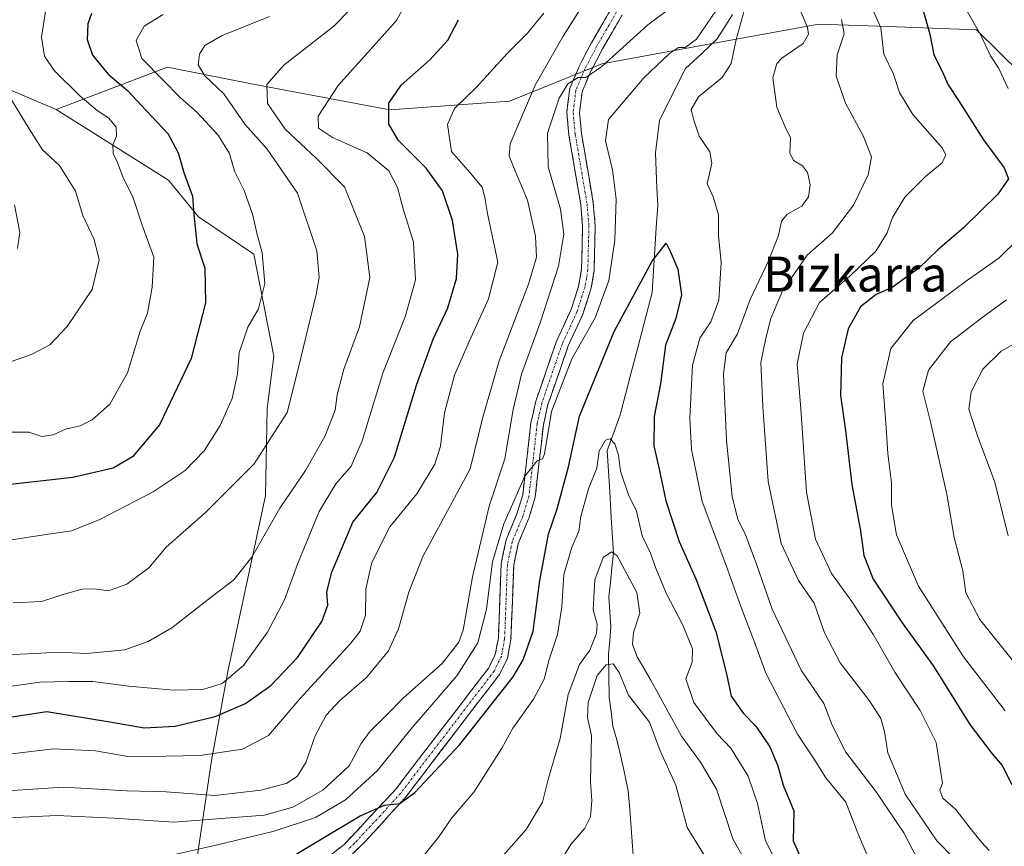
# Model space of a CAD drawing. Units: metres. Extents: x 628172 to 631634, y 4715736 to 4718113.
# Drawn here: x 628774 to 628999, y 4716792 to 4716981 of the extents above; entities that cross this region are included whole.
import ezdxf
from ezdxf.enums import TextEntityAlignment as Align

# ---------------------------------------------------------------- set-up
doc = ezdxf.new("R2010")
doc.units = ezdxf.units.M
doc.header["$MEASUREMENT"] = 0
doc.linetypes.add('TRAZO_Y_PUNTO', pattern=[1, 0.5, -0.25, 0, -0.25])
doc.linetypes.add('TRAZOSX2', pattern=[1.5, 1, -0.5])
for name, color, linetype, lineweight in [('Arbolado forestal CxS', 92, 'Continuous', 0), ('Camino', 19, 'TRAZOSX2', 0), ('Camino Cxs', 19, 'Continuous', 0), ('Camino eje', 19, 'TRAZO_Y_PUNTO', 0), ('Corriente natural lineal', 142, 'Continuous', 13), ('Curva de nivel maestra', 36, 'Continuous', 30), ('Curva de nivel normal', 36, 'Continuous', 0), ('Matorral CxS', 135, 'Continuous', 0), ('Texto cartográfico', 19, 'Continuous', 0)]:
    doc.layers.add(name, color=color, linetype=linetype, lineweight=lineweight)
doc.styles.add('Arial', font='txt', dxfattribs={"height": 0.2})

# ---------------------------------------------------------------- blocks, each defined once
blk = doc.blocks.new('*U151')
at = {"layer": 'Matorral CxS', "color": 135, "linetype": 'Continuous', "lineweight": 0}
blk.add_polyline3d([(629018.3923, 4716953.0853, 560.0856), (628992.6777, 4716978.4731, 555.3512), (628972.3269, 4716979.2087, 546.6756), (628956.5677, 4716979.7783, 538.3774), (628930.1015, 4716974.9275, 529.0149), (628928.0489, 4716974.5513, 528.8883), (628906.9719, 4716970.6397, 533.1657), (628885.7927, 4716962.0987, 540.0545), (628858.4257, 4716960.1439, 549.0748), (628827.1499, 4716966.0079, 560.1893), (628807.6019, 4716969.9179, 567.9022), (628782.1117, 4716960.1941, 582.1231), (628755.5729, 4716971.5099, 589.2041)], dxfattribs=at)
blk = doc.blocks.new('*U173')
at = {"layer": 'Curva de nivel normal', "color": 36, "linetype": 'Continuous', "lineweight": 0}
for points in [[(628767.93, 4716798.01, 535), (628782.28, 4716798.71, 535), (628795.33, 4716798.08, 535), (628809.01, 4716797.16, 535), (628829.8, 4716798.79, 535), (628836.27, 4716800.63, 535), (628843.11, 4716804.48, 535), (628849.13, 4716810.07, 535), (628851.87, 4716815.17, 535), (628853.96, 4716818.01, 535), (628857.54, 4716821.51, 535), (628861.59, 4716825.62, 535), (628870.45, 4716833.51, 535), (628874.2, 4716838.39, 535), (628875.22, 4716841.12, 535), (628877.32, 4716853.33, 535), (628881.14, 4716869.5, 535), (628884.78, 4716880.28, 535), (628886.68, 4716891.58, 535), (628888.57, 4716899.68, 535), (628892.85, 4716911.41, 535), (628896.99, 4716924.42, 535), (628898.21, 4716931.74, 535), (628897.47, 4716937.45, 535), (628894.65, 4716947.12, 535), (628894.54, 4716954.78, 535), (628897.19, 4716962.78, 535), (628899.18, 4716966.08, 535), (628901.53, 4716967.52, 535), (628903.29, 4716967.58, 535), (628906.94, 4716970.07, 535), (628917.49, 4716979.6, 535), (628926.63, 4716986.42, 535)], [(628951.3, 4716985.42, 535), (628953.97, 4716978.99, 535), (628954.23, 4716977.47, 535), (628952.98, 4716975.31, 535), (628948.1, 4716971.99, 535), (628946.95, 4716970.72, 535), (628946.04, 4716967.44, 535), (628947, 4716960.78, 535), (628948.8, 4716956.45, 535), (628950.1, 4716953.74, 535), (628949.95, 4716950.35, 535), (628950.75, 4716948.58, 535), (628952.87, 4716947.37, 535), (628953.95, 4716945.81, 535), (628954.57, 4716943.02, 535), (628954.19, 4716940.26, 535), (628952.66, 4716938.12, 535), (628949.36, 4716936.27, 535), (628948.04, 4716934.66, 535), (628947.34, 4716931.4, 535), (628945, 4716925.49, 535), (628940.9, 4716916.79, 535), (628937.94, 4716908.87, 535), (628935.39, 4716904.56, 535), (628934.77, 4716899.77, 535), (628935.49, 4716884.51, 535), (628936.74, 4716871.69, 535), (628938.02, 4716866.45, 535), (628939.74, 4716863.19, 535), (628942.34, 4716856.24, 535), (628945.91, 4716845.92, 535), (628952.51, 4716831.97, 535), (628957.7, 4716824.36, 535), (628959.66, 4716819.4, 535), (628962.74, 4716813.24, 535), (628969.66, 4716804.14, 535), (628976.03, 4716794.72, 535), (628980.15, 4716786.85, 535)]]:
    blk.add_polyline3d(points, dxfattribs=at)
blk = doc.blocks.new('*U174')
at = {"layer": 'Curva de nivel normal', "color": 36, "linetype": 'Continuous', "lineweight": 0}
for points in [[(628769.37, 4716812.54, 545), (628781.51, 4716814, 545), (628791.11, 4716813.53, 545), (628798.57, 4716812.2, 545), (628807.31, 4716812.29, 545), (628815, 4716812.48, 545), (628824.72, 4716813.89, 545), (628830.68, 4716817.06, 545), (628837.94, 4716825.46, 545), (628849.55, 4716838.15, 545), (628851.64, 4716840.9, 545), (628852.88, 4716844.58, 545), (628852.94, 4716850.56, 545), (628854.3, 4716856.63, 545), (628858.46, 4716864.78, 545), (628864.64, 4716872.29, 545), (628868.72, 4716879.12, 545), (628870.04, 4716883.22, 545), (628870.93, 4716890.85, 545), (628873.21, 4716899.48, 545), (628876.58, 4716907.19, 545), (628880.98, 4716916.93, 545), (628883.16, 4716925.32, 545), (628880.76, 4716936.4, 545), (628880.18, 4716940.13, 545), (628879.59, 4716942.45, 545), (628876.85, 4716945.76, 545), (628872.53, 4716950.61, 545), (628871.66, 4716956.78, 545), (628873.24, 4716960.44, 545), (628878.38, 4716965.44, 545), (628885.29, 4716973.06, 545), (628889.96, 4716977.65, 545), (628893.67, 4716982.23, 545)], [(628966.23, 4716989.11, 545), (628970.76, 4716978.88, 545), (628971.41, 4716972.89, 545), (628973.62, 4716968.29, 545), (628975.06, 4716964.13, 545), (628978.11, 4716959.11, 545), (628984.78, 4716951.45, 545), (628985.61, 4716949.84, 545), (628984.79, 4716947.99, 545), (628980.95, 4716944.93, 545), (628976.25, 4716940.18, 545), (628973.45, 4716935.55, 545), (628972.2, 4716931.98, 545), (628969.6, 4716927.78, 545), (628963.68, 4716922.13, 545), (628956.76, 4716916.08, 545), (628953.04, 4716909.05, 545), (628951.6, 4716902.01, 545), (628952.44, 4716891.75, 545), (628953.77, 4716872.68, 545), (628955.8, 4716861.97, 545), (628959.48, 4716854.05, 545), (628964.1, 4716847.68, 545), (628969.1, 4716840.05, 545), (628973.96, 4716831.5, 545), (628979.77, 4716822.72, 545), (628983.43, 4716815.43, 545), (628984.83, 4716806.12, 545), (628984.25, 4716804.5, 545), (628984.93, 4716802.7, 545), (628987.94, 4716800.1, 545), (628991.21, 4716795.79, 545), (628993.82, 4716792.65, 545), (628995.55, 4716790.71, 545)]]:
    blk.add_polyline3d(points, dxfattribs=at)
blk = doc.blocks.new('*U181')
at = {"layer": 'Curva de nivel normal', "color": 36, "linetype": 'Continuous', "lineweight": 0}
for points in [[(628809.6, 4716789.86, 530), (628819.01, 4716791.99, 530), (628831.96, 4716795.12, 530), (628841.47, 4716798.28, 530), (628848.3, 4716802.31, 530), (628855.63, 4716809.05, 530), (628863.22, 4716818.44, 530), (628873.8, 4716830.67, 530), (628878.54, 4716838.24, 530), (628880.54, 4716845.9, 530), (628881.94, 4716856.78, 530), (628884.51, 4716865.47, 530), (628889.32, 4716876.34, 530), (628892.14, 4716879.88, 530), (628893.33, 4716880.3, 530), (628893.8, 4716881.44, 530), (628895.45, 4716891.11, 530), (628900.08, 4716903.16, 530), (628905.43, 4716912.58, 530), (628908.54, 4716921.1, 530), (628909.93, 4716930.33, 530), (628910.21, 4716939.74, 530), (628909.34, 4716946.42, 530), (628907.8, 4716953.04, 530), (628908.45, 4716957.93, 530), (628916.55, 4716967.48, 530), (628922.39, 4716973.04, 530), (628924.5, 4716974.39, 530), (628926.03, 4716974.38, 530), (628928.56, 4716976.33, 530), (628936.59, 4716988.11, 530)], [(628939.61, 4716983.1, 530), (628937.66, 4716976.27, 530), (628936.53, 4716970.78, 530), (628934.44, 4716967.53, 530), (628929.07, 4716963.13, 530), (628927.38, 4716960.2, 530), (628928.02, 4716957.78, 530), (628929.17, 4716954.12, 530), (628931.67, 4716950.56, 530), (628932.13, 4716947.92, 530), (628931.04, 4716943.2, 530), (628932.44, 4716940.27, 530), (628933.65, 4716936.15, 530), (628933.65, 4716931.39, 530), (628934.21, 4716925.25, 530), (628933.72, 4716916.6, 530), (628931.84, 4716911.64, 530), (628929.37, 4716907.94, 530), (628927.65, 4716901.77, 530), (628927.06, 4716889.7, 530), (628927.46, 4716882.45, 530), (628929.88, 4716870.59, 530), (628935.33, 4716856.16, 530), (628938.7, 4716846.52, 530), (628941.88, 4716838.37, 530), (628944.46, 4716831.29, 530), (628951.73, 4716817.3, 530), (628955.35, 4716811.86, 530), (628958.17, 4716807.33, 530), (628962.74, 4716801.8, 530), (628965.37, 4716795.06, 530), (628969.47, 4716785.23, 530)]]:
    blk.add_polyline3d(points, dxfattribs=at)
blk = doc.blocks.new('*U182')
at = {"layer": 'Curva de nivel normal', "color": 36, "linetype": 'Continuous', "lineweight": 0}
blk.add_polyline3d([(628764.02, 4716860.58, 570), (628778.3, 4716862.81, 570), (628785.64, 4716863.88, 570), (628791.97, 4716866.38, 570), (628804.3, 4716872.76, 570), (628811.64, 4716877.67, 570), (628815.94, 4716882.15, 570), (628819.62, 4716887.94, 570), (628822.36, 4716894.08, 570), (628823.62, 4716899.74, 570), (628823.98, 4716904.6, 570), (628825.98, 4716910.41, 570), (628828.38, 4716914.61, 570), (628829.84, 4716920.45, 570), (628829.27, 4716927.42, 570), (628827.98, 4716931.9, 570), (628827.09, 4716936.04, 570), (628825.09, 4716941.69, 570), (628822.88, 4716946.13, 570), (628821.74, 4716950.13, 570), (628819.19, 4716954.36, 570), (628814.36, 4716959.56, 570), (628810.47, 4716962.95, 570), (628806.43, 4716967.08, 570), (628801.7, 4716971.91, 570), (628800.38, 4716975.99, 570), (628802.22, 4716979.31, 570), (628806.61, 4716981.99, 570)], dxfattribs=at)
blk = doc.blocks.new('*U184')
at = {"layer": 'Curva de nivel normal', "color": 36, "linetype": 'Continuous', "lineweight": 0}
blk.add_polyline3d([(628773.3, 4716928.46, 590), (628773.83, 4716932.11, 590), (628772.57, 4716938.38, 590)], dxfattribs=at)
blk = doc.blocks.new('*U192')
at = {"layer": 'Curva de nivel normal', "color": 36, "linetype": 'Continuous', "lineweight": 0}
for points in [[(628768.55, 4716804.19, 540), (628783.77, 4716805.2, 540), (628798.18, 4716804.34, 540), (628807.3, 4716804.12, 540), (628818.41, 4716803.31, 540), (628828.95, 4716804.54, 540), (628834.74, 4716806.08, 540), (628837.23, 4716807.61, 540), (628839.21, 4716810.86, 540), (628841.34, 4716816.93, 540), (628843.91, 4716821.71, 540), (628846.91, 4716824.99, 540), (628853.13, 4716830.3, 540), (628858.13, 4716836.37, 540), (628860.39, 4716841.44, 540), (628862.77, 4716849.82, 540), (628866.01, 4716858, 540), (628876.83, 4716878.06, 540), (628879.71, 4716889.87, 540), (628883.49, 4716902.73, 540), (628890.14, 4716920.29, 540), (628891.96, 4716926.41, 540), (628891.73, 4716931.22, 540), (628889.9, 4716939.51, 540), (628887.23, 4716945.83, 540), (628885.76, 4716949.53, 540), (628886, 4716952.38, 540), (628891.66, 4716965.76, 540), (628898.07, 4716977.02, 540), (628904.41, 4716987.04, 540)], [(628961.79, 4716980.78, 540), (628962.34, 4716977.51, 540), (628960.76, 4716972.72, 540), (628960.54, 4716967.85, 540), (628962.67, 4716961.67, 540), (628966.72, 4716954.18, 540), (628968.61, 4716949.36, 540), (628967.87, 4716945.29, 540), (628964.48, 4716938.34, 540), (628959.74, 4716931.98, 540), (628953.9, 4716926.91, 540), (628948.26, 4716918.76, 540), (628945.58, 4716912.45, 540), (628944.49, 4716907.93, 540), (628943.31, 4716902.36, 540), (628943.8, 4716892.26, 540), (628944.97, 4716875.1, 540), (628947.96, 4716860.95, 540), (628951.92, 4716852.45, 540), (628955.52, 4716847.32, 540), (628957.85, 4716840.52, 540), (628961.47, 4716833.67, 540), (628968.13, 4716824.96, 540), (628970.73, 4716820.92, 540), (628971.57, 4716817.93, 540), (628972.36, 4716813.07, 540), (628976.36, 4716803.57, 540), (628983.55, 4716792.93, 540), (628991.34, 4716784.96, 540)]]:
    blk.add_polyline3d(points, dxfattribs=at)
blk = doc.blocks.new('*U194')
at = {"layer": 'Curva de nivel normal', "color": 36, "linetype": 'Continuous', "lineweight": 0}
for points in [[(628767.51, 4716827.73, 555), (628778.42, 4716829.24, 555), (628784.99, 4716829.4, 555), (628790.51, 4716829.36, 555), (628798.7, 4716828.29, 555), (628808.99, 4716827.39, 555), (628815.64, 4716827.52, 555), (628820.09, 4716828.93, 555), (628824.93, 4716833, 555), (628830.45, 4716840.69, 555), (628834.37, 4716848.03, 555), (628837.3, 4716856.18, 555), (628842.3, 4716868.3, 555), (628846.11, 4716874.59, 555), (628849.56, 4716878.63, 555), (628852.15, 4716884.43, 555), (628856.86, 4716899.9, 555), (628862, 4716913.03, 555), (628864.28, 4716921.25, 555), (628863.88, 4716929.9, 555), (628861.5, 4716937.51, 555), (628860.17, 4716942.35, 555), (628858.25, 4716946.22, 555), (628853.26, 4716950.29, 555), (628845.32, 4716953.8, 555), (628842.09, 4716955.96, 555), (628842.08, 4716958.7, 555), (628846.59, 4716965.75, 555), (628859.96, 4716980.57, 555), (628868.15, 4716995.57, 555)], [(628989.74, 4716984.05, 555), (628993.54, 4716977.35, 555), (628995.83, 4716972.47, 555), (628997.76, 4716969.58, 555), (628999.88, 4716965.03, 555)], [(629002.32, 4716930.68, 555), (628997.73, 4716926.23, 555), (628990.32, 4716921.05, 555), (628978.13, 4716911.92, 555), (628973.05, 4716905.56, 555), (628971.21, 4716897.45, 555), (628971.95, 4716887.48, 555), (628972.38, 4716881.55, 555), (628973.23, 4716874.81, 555), (628973.22, 4716869.74, 555), (628974.32, 4716862.96, 555), (628979.4, 4716851.2, 555), (628989.66, 4716835.04, 555), (628999.2, 4716822.66, 555)]]:
    blk.add_polyline3d(points, dxfattribs=at)
blk = doc.blocks.new('*U197')
at = {"layer": 'Curva de nivel normal', "color": 36, "linetype": 'Continuous', "lineweight": 0}
for points in [[(628765.1, 4716835.24, 560), (628777.29, 4716835.81, 560), (628782.49, 4716836.11, 560), (628789.08, 4716835.78, 560), (628797.85, 4716836.65, 560), (628803.13, 4716838.5, 560), (628808.55, 4716841.69, 560), (628817.54, 4716848.69, 560), (628822.74, 4716852.6, 560), (628826.88, 4716857.79, 560), (628833.25, 4716869.02, 560), (628839.16, 4716877.65, 560), (628843.6, 4716885.39, 560), (628845.9, 4716891.41, 560), (628846.4, 4716894.92, 560), (628847.9, 4716900.82, 560), (628851.48, 4716910.54, 560), (628853.84, 4716921.81, 560), (628852.66, 4716931.21, 560), (628848.05, 4716942.52, 560), (628841.66, 4716949.04, 560), (628834.48, 4716955.7, 560), (628830.44, 4716961.58, 560), (628830.3, 4716965.92, 560), (628834.18, 4716970.39, 560), (628845.62, 4716979.26, 560), (628852.91, 4716986.78, 560)], [(628999.51, 4716916.68, 560), (628994.15, 4716912.82, 560), (628986.69, 4716907.05, 560), (628981.66, 4716900.63, 560), (628980.39, 4716895.79, 560), (628982.09, 4716888.79, 560), (628985.89, 4716872.23, 560), (628987.52, 4716862.34, 560), (628989.53, 4716854.69, 560), (628990.2, 4716849.69, 560), (628993.39, 4716843.55, 560), (629001.14, 4716833.97, 560)]]:
    blk.add_polyline3d(points, dxfattribs=at)
blk = doc.blocks.new('*U200')
at = {"layer": 'Curva de nivel normal', "color": 36, "linetype": 'Continuous', "lineweight": 0}
blk.add_polyline3d([(628865.96, 4716789.3, 520), (628869.63, 4716793.86, 520), (628872.66, 4716798.2, 520), (628877.66, 4716804.06, 520), (628884.04, 4716814.1, 520), (628886.6, 4716818.69, 520), (628891.27, 4716825.31, 520), (628893.73, 4716829.91, 520), (628894.88, 4716834.4, 520), (628896.79, 4716840.12, 520), (628897.75, 4716846.45, 520), (628898.26, 4716853.8, 520), (628899.98, 4716859.84, 520), (628901.67, 4716863.8, 520), (628902.11, 4716867.12, 520), (628903.88, 4716873.45, 520), (628905.8, 4716878.15, 520), (628906.34, 4716882.06, 520), (628907.78, 4716884.56, 520), (628908.88, 4716884.86, 520), (628909.92, 4716883.75, 520), (628910.78, 4716881.13, 520), (628911.24, 4716877.48, 520), (628913.05, 4716872.06, 520), (628914.86, 4716868.35, 520), (628916.18, 4716862.67, 520), (628918.07, 4716858.76, 520), (628919.19, 4716855.45, 520), (628921.74, 4716849.42, 520), (628925.43, 4716842.25, 520), (628927.67, 4716836.82, 520), (628927.6, 4716833.8, 520), (628926.19, 4716829.98, 520), (628928.01, 4716824.6, 520), (628933.3, 4716817.4, 520), (628936.48, 4716814.1, 520), (628940.44, 4716807.74, 520), (628942.54, 4716801.45, 520), (628944.41, 4716792.92, 520), (628948.31, 4716785.08, 520)], dxfattribs=at)
blk = doc.blocks.new('*U203')
at = {"layer": 'Curva de nivel normal', "color": 36, "linetype": 'Continuous', "lineweight": 0}
blk.add_polyline3d([(628772.06, 4716886.45, 580), (628775.9, 4716886.4, 580), (628778.84, 4716885.42, 580), (628781.45, 4716885.8, 580), (628784.22, 4716887.1, 580), (628787.64, 4716887.83, 580), (628790.34, 4716889.22, 580), (628794.42, 4716892.78, 580), (628798.42, 4716899.97, 580), (628801.35, 4716909.5, 580), (628803, 4716913.62, 580), (628804.07, 4716919.62, 580), (628804.42, 4716926.45, 580), (628801.82, 4716933.8, 580), (628799.71, 4716939.99, 580), (628797.34, 4716944.83, 580), (628796.11, 4716948.09, 580), (628795.18, 4716950.15, 580), (628795.1, 4716952.12, 580), (628795.88, 4716954.12, 580), (628795.85, 4716956.17, 580), (628794.15, 4716958.26, 580), (628791.5, 4716959.97, 580), (628787.58, 4716963.29, 580), (628781.64, 4716969.17, 580), (628779.42, 4716972.44, 580), (628778.77, 4716976.78, 580), (628779.82, 4716983.56, 580)], dxfattribs=at)
blk = doc.blocks.new('*U205')
at = {"layer": 'Curva de nivel normal', "color": 36, "linetype": 'Continuous', "lineweight": 0}
for points in [[(628772.31, 4716847.39, 565), (628778.75, 4716847.7, 565), (628783.92, 4716849.36, 565), (628788.09, 4716850.48, 565), (628790.84, 4716850.59, 565), (628794.08, 4716850.12, 565), (628798.3, 4716851.64, 565), (628803.3, 4716855.39, 565), (628807.3, 4716860.1, 565), (628816.3, 4716868.05, 565), (628827.37, 4716879.2, 565), (628834.99, 4716890.92, 565), (628837.5, 4716900.89, 565), (628841.58, 4716917.88, 565), (628842.25, 4716921.76, 565), (628841.77, 4716927.89, 565), (628837.34, 4716941.11, 565), (628830.38, 4716951.12, 565), (628825.3, 4716956.87, 565), (628820.49, 4716963.8, 565), (628816.16, 4716967.92, 565), (628814.6, 4716970.48, 565), (628814.93, 4716972.88, 565), (628816.11, 4716974.87, 565), (628819.97, 4716977.1, 565), (628830.88, 4716981.52, 565)], [(629004.29, 4716908.4, 565), (628998.29, 4716904.91, 565), (628994.12, 4716900.86, 565), (628991.39, 4716895.64, 565), (628990.92, 4716891.68, 565), (628992.85, 4716885.58, 565), (628996.85, 4716875.01, 565), (628999.88, 4716862.73, 565)]]:
    blk.add_polyline3d(points, dxfattribs=at)
blk = doc.blocks.new('*U207')
at = {"layer": 'Curva de nivel normal', "color": 36, "linetype": 'Continuous', "lineweight": 0}
blk.add_polyline3d([(628766.5, 4716900.72, 585), (628776.44, 4716904.16, 585), (628780.66, 4716906.41, 585), (628784.64, 4716910.56, 585), (628790.34, 4716919.04, 585), (628791.93, 4716925.87, 585), (628790.8, 4716930.5, 585), (628788.21, 4716935.98, 585), (628786.53, 4716941.58, 585), (628782.86, 4716947.43, 585), (628779.01, 4716951.02, 585), (628775.96, 4716955.77, 585), (628771.08, 4716963.79, 585)], dxfattribs=at)
blk = doc.blocks.new('*U209')
at = {"layer": 'Curva de nivel maestra', "color": 36, "linetype": 'Continuous', "lineweight": 30}
for points in [[(628758.97, 4716819.33, 550), (628779.97, 4716822.54, 550), (628794.37, 4716820.18, 550), (628802.25, 4716818.74, 550), (628809.31, 4716819.13, 550), (628818.52, 4716821.4, 550), (628825.46, 4716824.33, 550), (628831.24, 4716828.45, 550), (628837.31, 4716834.85, 550), (628842.92, 4716843.12, 550), (628844.28, 4716846.84, 550), (628844.02, 4716849.87, 550), (628845.15, 4716854.36, 550), (628850.01, 4716865.82, 550), (628855.47, 4716872.6, 550), (628859.51, 4716880.69, 550), (628864.56, 4716897.15, 550), (628868.39, 4716907.72, 550), (628871.7, 4716914.85, 550), (628873.7, 4716921.59, 550), (628873.97, 4716927.12, 550), (628872.79, 4716934.85, 550), (628870.51, 4716941.62, 550), (628866.78, 4716946.79, 550), (628860.42, 4716953.14, 550), (628858.2, 4716956.84, 550), (628858.2, 4716961.64, 550), (628861.02, 4716965.82, 550), (628867.63, 4716971.61, 550), (628871.72, 4716976.08, 550), (628874.14, 4716980.77, 550)], [(628979.52, 4716986.17, 550), (628981.99, 4716977.44, 550), (628982.9, 4716972.71, 550), (628984.74, 4716969.14, 550), (628986.13, 4716965.85, 550), (628988.7, 4716962.08, 550), (628994.21, 4716953.32, 550), (628998.94, 4716946.91, 550), (628999.98, 4716944.33, 550), (628997.55, 4716940.84, 550), (628989.68, 4716933.12, 550), (628983.81, 4716928.12, 550), (628979.38, 4716923.88, 550), (628973.36, 4716919.52, 550), (628969.72, 4716917.88, 550), (628966.14, 4716915.1, 550), (628963.3, 4716910.03, 550), (628961.76, 4716903.45, 550), (628961.57, 4716894.79, 550), (628962.71, 4716886.76, 550), (628964.09, 4716874.45, 550), (628966.1, 4716863.81, 550), (628966.84, 4716858.2, 550), (628969.04, 4716852.75, 550), (628975.65, 4716842.81, 550), (628982.77, 4716832.87, 550), (628991.12, 4716819.56, 550), (628996.21, 4716812.82, 550), (628998.5, 4716810.19, 550), (629000.7, 4716805.78, 550)]]:
    blk.add_polyline3d(points, dxfattribs=at)
blk = doc.blocks.new('*U211')
at = {"layer": 'Curva de nivel maestra', "color": 36, "linetype": 'Continuous', "lineweight": 30}
blk.add_polyline3d([(628831.87, 4716786.83, 525), (628851.68, 4716798.64, 525), (628857.24, 4716801.07, 525), (628860.73, 4716801.48, 525), (628864.15, 4716803.96, 525), (628874.47, 4716814.97, 525), (628886.62, 4716830.42, 525), (628888.98, 4716834.31, 525), (628891.24, 4716840.88, 525), (628892.73, 4716852.49, 525), (628894.74, 4716863.06, 525), (628896.74, 4716868.86, 525), (628899.33, 4716878.5, 525), (628901.8, 4716890.05, 525), (628909.76, 4716909.45, 525), (628918.48, 4716925.5, 525), (628921.66, 4716929.65, 525), (628922.6, 4716927.84, 525), (628924.35, 4716923.71, 525), (628925.14, 4716917.86, 525), (628923.88, 4716912.38, 525), (628921.5, 4716906.32, 525), (628920.37, 4716897.44, 525), (628918.88, 4716890.02, 525), (628918.87, 4716883.28, 525), (628920.09, 4716877.92, 525), (628921.56, 4716870.72, 525), (628924.6, 4716861.4, 525), (628928.44, 4716852.89, 525), (628932.99, 4716840.79, 525), (628935.48, 4716831.11, 525), (628936.5, 4716826.01, 525), (628939.32, 4716822.09, 525), (628942.17, 4716819.15, 525), (628945.34, 4716814.4, 525), (628947.17, 4716810.09, 525), (628948.4, 4716805.68, 525), (628950.85, 4716799.76, 525), (628950.74, 4716792.92, 525), (628952.79, 4716788.28, 525)], dxfattribs=at)
blk = doc.blocks.new('*U213')
at = {"layer": 'Curva de nivel maestra', "color": 36, "linetype": 'Continuous', "lineweight": 30}
blk.add_polyline3d([(628790.16, 4716982.16, 575), (628789.36, 4716979.79, 575), (628789.18, 4716976.26, 575), (628790.45, 4716972.68, 575), (628794.02, 4716968.31, 575), (628798.47, 4716964.55, 575), (628802.73, 4716959.96, 575), (628807.67, 4716954.76, 575), (628810.02, 4716950.33, 575), (628811.34, 4716945.8, 575), (628813.31, 4716940.37, 575), (628813.64, 4716936.14, 575), (628814, 4716932.61, 575), (628814.29, 4716929.49, 575), (628816.16, 4716923.92, 575), (628816.26, 4716915.97, 575), (628813.02, 4716903.25, 575), (628805.75, 4716888.12, 575), (628799.54, 4716880.8, 575), (628795.16, 4716878.15, 575), (628785.92, 4716876.03, 575), (628770.95, 4716874.34, 575)], dxfattribs=at)

msp = doc.modelspace()

# ---------------------------------------------------------------- linework, layer by layer
at = {"layer": 'Arbolado forestal CxS', "color": 92, "linetype": 'Continuous', "lineweight": 0}
for points in [[(628813.1, 4716780.39, 523.73), (628817.64, 4716811.29, 542.86), (628821.48, 4716832.02, 553.73), (628829.97, 4716871.84, 559.98), (628830.4, 4716891.86, 565.54), (628831.92, 4716903.83, 566.21), (628827.36, 4716927.12, 569.95), (628814.65, 4716935.65, 573.83), (628807.78, 4716944.09, 575.74), (628782.11, 4716960.19, 582.12), (628807.6, 4716969.92, 567.9), (628827.15, 4716966.01, 560.19), (628858.43, 4716960.14, 549.07), (628885.79, 4716962.1, 540.05), (628906.97, 4716970.64, 533.17), (628928.05, 4716974.55, 528.89), (628930.1, 4716974.93, 529.01), (628956.57, 4716979.78, 538.38), (628972.33, 4716979.21, 546.68), (628992.68, 4716978.47, 555.35), (629018.39, 4716953.09, 560.09)], [(629018.39, 4716953.09, 560.09), (628992.68, 4716978.47, 555.35), (628972.33, 4716979.21, 546.68), (628956.57, 4716979.78, 538.38), (628930.1, 4716974.93, 529.01), (628928.05, 4716974.55, 528.89), (628906.97, 4716970.64, 533.17), (628885.79, 4716962.1, 540.05), (628858.43, 4716960.14, 549.07), (628827.15, 4716966.01, 560.19), (628807.6, 4716969.92, 567.9), (628782.11, 4716960.19, 582.12)], [(628755.57, 4716971.51, 589.2), (628782.11, 4716960.19, 582.12), (628807.78, 4716944.09, 575.74), (628814.65, 4716935.65, 573.83), (628827.36, 4716927.12, 569.95), (628831.92, 4716903.83, 566.21), (628830.4, 4716891.86, 565.54), (628829.97, 4716871.84, 559.98), (628821.48, 4716832.02, 553.73), (628817.64, 4716811.29, 542.86), (628813.1, 4716780.39, 523.73)], [(628755.57, 4716971.51, 589.2), (628782.11, 4716960.19, 582.12)], [(628782.11, 4716960.19, 582.12), (628807.78, 4716944.09, 575.74), (628814.65, 4716935.65, 573.83), (628827.36, 4716927.12, 569.95), (628831.92, 4716903.83, 566.21), (628830.4, 4716891.86, 565.54), (628829.97, 4716871.84, 559.98), (628821.48, 4716832.02, 553.73), (628817.64, 4716811.29, 542.86), (628813.1, 4716780.39, 523.73), (628817.51, 4716778.48, 522.54), (628825.33, 4716770.63, 520.4), (628825.53, 4716769.09, 520.21), (628824.58, 4716767.46, 520.22), (628814.13, 4716759, 517.38), (628828.5, 4716752.26, 515.16)], [(628782.11, 4716960.19, 582.12), (628807.78, 4716944.09, 575.74), (628814.65, 4716935.65, 573.83), (628827.36, 4716927.12, 569.95), (628831.92, 4716903.83, 566.21), (628830.4, 4716891.86, 565.54), (628829.97, 4716871.84, 559.98), (628821.48, 4716832.02, 553.73), (628817.64, 4716811.29, 542.86), (628813.1, 4716780.39, 523.73), (628817.51, 4716778.48, 522.54), (628825.33, 4716770.63, 520.4), (628825.53, 4716769.09, 520.21), (628824.58, 4716767.46, 520.22), (628814.13, 4716759, 517.38), (628828.5, 4716752.26, 515.16)]]:
    msp.add_polyline3d(points, dxfattribs=at)
at = {"layer": 'Camino', "color": 19, "linetype": 'TRAZOSX2', "lineweight": 0}
for points in [[(628839.74, 4716785.59), (628847.99, 4716792.1), (628859.78, 4716804.71), (628881.06, 4716832.51), (628882.56, 4716835.59), (628883.27, 4716839.34), (628883.9, 4716856.35), (628885.03, 4716861.75), (628887.53, 4716867.72), (628888.85, 4716872.1), (628890.72, 4716888.58), (628891.83, 4716893.5), (628896.58, 4716907.23), (628899.9, 4716914.46), (628901.69, 4716920.09), (628902.3, 4716923.72), (628902.53, 4716933.55), (628902.12, 4716938.44), (628899.41, 4716954.36), (628898.92, 4716959.55), (628899.59, 4716965.02), (628901.74, 4716970.07), (628904.54, 4716975.47), (628909.02, 4716983.17)], [(628911.62, 4716981.89), (628907.07, 4716974.08), (628904.36, 4716968.84), (628902.41, 4716964.26), (628901.83, 4716959.51), (628902.28, 4716954.74), (628904.99, 4716938.8), (628905.42, 4716933.64), (628905.18, 4716923.45), (628904.51, 4716919.41), (628902.6, 4716913.41), (628899.26, 4716906.15), (628894.61, 4716892.71), (628893.57, 4716888.1), (628891.69, 4716871.52), (628890.25, 4716866.74), (628887.8, 4716860.89), (628886.78, 4716856), (628886.15, 4716839.02), (628885.33, 4716834.67), (628883.53, 4716830.98), (628862, 4716802.86), (628852.75, 4716792.68), (628849.9, 4716789.92)]]:
    msp.add_lwpolyline(points, dxfattribs=at)
at = {"layer": 'Camino Cxs', "color": 19, "linetype": 'Continuous', "lineweight": 0}
for points in [[(628845.24, 4716789.93, 523.84), (628847.99, 4716792.1, 523.97), (628850.94, 4716795.25, 524.48), (628853.89, 4716798.41, 524.74), (628856.83, 4716801.56, 524.98), (628859.78, 4716804.71, 525.62), (628862.44, 4716808.19, 525.59), (628865.1, 4716811.66, 526.11), (628867.76, 4716815.14, 526.47), (628870.42, 4716818.61, 526.74), (628873.08, 4716822.09, 526.77), (628875.74, 4716825.56, 527.18), (628878.4, 4716829.04, 527.3), (628881.06, 4716832.51, 527.59), (628882.56, 4716835.59, 527.6), (628883.27, 4716839.34, 527.99), (628883.43, 4716843.59, 528.56), (628883.59, 4716847.85, 528.75), (628883.74, 4716852.1, 528.88), (628883.9, 4716856.35, 529.3), (628884.47, 4716859.05, 529.5), (628885.03, 4716861.75, 529.66), (628886.28, 4716864.74, 529.46), (628887.53, 4716867.72, 529.52), (628888.85, 4716872.1, 529.91), (628889.32, 4716876.22, 530.67), (628889.79, 4716880.34, 531.14), (628890.25, 4716884.46, 531.18), (628890.72, 4716888.58, 531.11), (628891.28, 4716891.04, 530.74), (628891.83, 4716893.5, 530.58), (628893.41, 4716898.08, 530.82), (628895, 4716902.65, 531.25), (628896.58, 4716907.23, 531.1), (628898.24, 4716910.85, 531.29), (628899.9, 4716914.46, 531.59), (628900.8, 4716917.28, 531.7), (628901.69, 4716920.09, 531.57), (628902.3, 4716923.72, 531.7), (628902.42, 4716928.64, 532.01), (628902.53, 4716933.55, 532.29), (628902.12, 4716938.44, 532.46), (628901.44, 4716942.42, 532.68), (628900.77, 4716946.4, 533.07), (628900.09, 4716950.38, 533.37), (628899.41, 4716954.36, 533.65), (628899.17, 4716956.96, 533.87), (628898.92, 4716959.55, 534.17), (628899.26, 4716962.29, 534.53), (628899.59, 4716965.02, 534.91), (628900.67, 4716967.55, 535.11), (628901.74, 4716970.07, 535.25), (628903.14, 4716972.77, 535.61), (628904.54, 4716975.47, 536.19), (628906.78, 4716979.32, 536.53), (628909.02, 4716983.17, 537.2)], [(628911.62, 4716981.89, 537.02), (628909.35, 4716977.99, 536.44), (628907.07, 4716974.08, 535.67), (628905.72, 4716971.46, 535.24), (628904.36, 4716968.84, 534.76), (628902.41, 4716964.26, 534.21), (628901.83, 4716959.51, 533.71), (628902.28, 4716954.74, 533.11), (628902.96, 4716950.76, 532.49), (628903.64, 4716946.77, 532.11), (628904.31, 4716942.79, 532.12), (628904.99, 4716938.8, 532.23), (628905.21, 4716936.22, 532.11), (628905.42, 4716933.64, 531.95), (628905.34, 4716930.24, 531.78), (628905.26, 4716926.85, 531.62), (628905.18, 4716923.45, 531.46), (628904.51, 4716919.41, 531.14), (628903.56, 4716916.41, 531.02), (628902.6, 4716913.41, 530.99), (628900.93, 4716909.78, 530.91), (628899.26, 4716906.15, 530.31), (628897.71, 4716901.67, 530.1), (628896.16, 4716897.19, 530.19), (628894.61, 4716892.71, 529.83), (628893.57, 4716888.1, 529.51), (628893.1, 4716883.96, 529.68), (628892.63, 4716879.81, 529.6), (628892.16, 4716875.67, 529.42), (628891.69, 4716871.52, 529.49), (628890.25, 4716866.74, 528.97), (628889.03, 4716863.82, 528.41), (628887.8, 4716860.89, 528.44), (628886.78, 4716856, 528.46), (628886.62, 4716851.76, 528.3), (628886.47, 4716847.51, 528.29), (628886.31, 4716843.27, 528.18), (628886.15, 4716839.02, 527.67), (628885.33, 4716834.67, 527.07), (628883.53, 4716830.98, 526.61), (628880.84, 4716827.47, 526.73), (628878.15, 4716823.95, 526.25), (628875.46, 4716820.44, 526.06), (628872.77, 4716816.92, 525.79), (628870.07, 4716813.41, 525.76), (628867.38, 4716809.89, 525.24), (628864.69, 4716806.38, 524.95), (628862, 4716802.86, 524.91), (628858.92, 4716799.47, 524.49), (628855.83, 4716796.07, 524.03), (628852.75, 4716792.68, 523.71), (628849.9, 4716789.92, 523.45)]]:
    msp.add_polyline3d(points, dxfattribs=at)
at = {"layer": 'Camino eje', "color": 19, "linetype": 'TRAZO_Y_PUNTO', "lineweight": 0}
msp.add_lwpolyline([(628910.32, 4716982.53), (628908.05, 4716978.63), (628905.81, 4716974.78), (628904.45, 4716972.16), (628903.05, 4716969.46), (628901, 4716964.64), (628900.38, 4716959.53), (628900.85, 4716954.55), (628903.56, 4716938.62), (628903.98, 4716933.6), (628903.74, 4716923.59), (628903.41, 4716921.57), (628903.1, 4716919.75), (628901.25, 4716913.94), (628899.58, 4716910.31), (628897.92, 4716906.69), (628893.22, 4716893.11), (628892.15, 4716888.34), (628890.27, 4716871.81), (628888.89, 4716867.23), (628886.42, 4716861.32), (628885.34, 4716856.18), (628884.71, 4716839.18), (628883.95, 4716835.13), (628882.3, 4716831.75), (628860.89, 4716803.79), (628856.27, 4716798.7), (628850.37, 4716792.39), (628848.95, 4716791.01)], dxfattribs=at)
at = {"layer": 'Corriente natural lineal', "color": 142, "linetype": 'Continuous', "lineweight": 13}
msp.add_polyline3d([(628936.8, 4716981.94, 529.32), (628935.04, 4716979.13, 529.37), (628933.28, 4716976.32, 529.26), (628929.7, 4716972.98, 529.07), (628926.11, 4716969.64, 528.77), (628924.13, 4716965.68, 528.58), (628922.14, 4716961.71, 527.96), (628920.16, 4716957.75, 527.27), (628919.67, 4716954.03, 526.75), (628919.18, 4716950.3, 526.64), (628919.36, 4716946.28, 526.65), (628919.53, 4716942.26, 526.66), (628919.71, 4716938.24, 526.66), (628919.4, 4716933.26, 526.51), (628919.08, 4716928.29, 525.63), (628918.77, 4716923.31, 524.43), (628918.45, 4716918.33, 523.91), (628917.23, 4716913.68, 523.3), (628916, 4716909.02, 522.41), (628914.78, 4716904.37, 522.39), (628913.56, 4716899.72, 521.6), (628912.33, 4716895.06, 520.88), (628911.11, 4716890.41, 521.16), (628909.65, 4716886.31, 520.97), (628908.19, 4716882.21, 520.21), (628908.47, 4716877.51, 519.7), (628908.75, 4716872.81, 518.62), (628909.03, 4716868.1, 517.6), (628909.31, 4716863.4, 516.76), (628909.59, 4716858.7, 515.63), (628909.25, 4716855.38, 514.51), (628908.9, 4716852.07, 513.94), (628908.56, 4716848.75, 514.16), (628908.8, 4716845.3, 514.3), (628909.03, 4716841.85, 514.12), (628908.76, 4716838.75, 513.79), (628908.48, 4716835.64, 512.38), (628908.56, 4716830.68, 510.2), (628908.63, 4716825.71, 508.4), (628909.05, 4716822.45, 507.65), (628909.46, 4716819.18, 507.33), (628910.2, 4716816.54, 506.99), (628910.93, 4716813.9, 506.65), (628911.96, 4716809.14, 506.19), (628912.98, 4716804.37, 505.91), (628913.31, 4716800.14, 505.9), (628913.64, 4716795.91, 505.76), (628913.96, 4716791.69, 505.36), (628914.29, 4716787.46, 504.82)], dxfattribs=at)
at = {"layer": 'Curva de nivel normal', "color": 36, "linetype": 'Continuous', "lineweight": 0}
for points in [[(628945.09, 4716778.79, 515), (628936.9, 4716793.38, 515), (628933.14, 4716804.71, 515), (628929.47, 4716810.96, 515), (628925.19, 4716816.85, 515), (628918.15, 4716829.65, 515), (628915.04, 4716835.04, 515), (628913.99, 4716837.82, 515), (628914.2, 4716840.57, 515), (628915.6, 4716844.98, 515), (628914.91, 4716849.76, 515), (628910.47, 4716858.14, 515), (628909.17, 4716859.05, 515), (628907.25, 4716857.72, 515), (628905.32, 4716852.62, 515), (628904.94, 4716845.76, 515), (628905.89, 4716842.51, 515), (628905.73, 4716840.33, 515), (628904.21, 4716836.57, 515), (628901.85, 4716833.24, 515), (628899.24, 4716826.41, 515), (628897.38, 4716816.3, 515), (628894.71, 4716807.23, 515), (628893.4, 4716801.81, 515), (628889.61, 4716795.51, 515), (628882.75, 4716787.72, 515)], [(628897.38, 4716788.12, 510), (628899.87, 4716792.12, 510), (628903.05, 4716795.79, 510), (628904.36, 4716798.45, 510), (628904.66, 4716802.12, 510), (628904.33, 4716806.45, 510), (628904.58, 4716817.01, 510), (628903.65, 4716821.15, 510), (628903.82, 4716824.6, 510), (628905.86, 4716830.73, 510), (628907.9, 4716833.21, 510), (628909.55, 4716833.44, 510), (628910.87, 4716831.42, 510), (628913.02, 4716826.22, 510), (628917.83, 4716820.09, 510), (628920.3, 4716813.55, 510), (628923.88, 4716805.67, 510), (628926.49, 4716796.01, 510), (628931.89, 4716787.22, 510)]]:
    msp.add_polyline3d(points, dxfattribs=at)
at = {"layer": 'Matorral CxS', "color": 135, "linetype": 'Continuous', "lineweight": 0}
for points in [[(629018.39, 4716953.09, 560.09), (628992.68, 4716978.47, 555.35), (628972.33, 4716979.21, 546.68), (628956.57, 4716979.78, 538.38), (628930.1, 4716974.93, 529.01), (628928.05, 4716974.55, 528.89), (628906.97, 4716970.64, 533.17), (628885.79, 4716962.1, 540.05), (628858.43, 4716960.14, 549.07), (628827.15, 4716966.01, 560.19), (628807.6, 4716969.92, 567.9), (628782.11, 4716960.19, 582.12)], [(628755.57, 4716971.51, 589.2), (628782.11, 4716960.19, 582.12)]]:
    msp.add_polyline3d(points, dxfattribs=at)

# ---------------------------------------------------------------- block references
at = {"layer": 'Curva de nivel maestra', "color": 36, "linetype": 'Continuous', "lineweight": 30}
for name in ['*U213', '*U209', '*U211']:
    msp.add_blockref(name, (0, 0), dxfattribs=at)
at = {"layer": 'Curva de nivel normal', "color": 36, "linetype": 'Continuous', "lineweight": 0}
for name in ['*U197', '*U205', '*U182', '*U203', '*U207', '*U184', '*U194', '*U174', '*U192', '*U173', '*U181', '*U200']:
    msp.add_blockref(name, (0, 0), dxfattribs=at)
at = {"layer": 'Matorral CxS', "color": 135, "linetype": 'Continuous', "lineweight": 0}
msp.add_blockref('*U151', (0, 0), dxfattribs=at)

# ---------------------------------------------------------------- texts
at = {"layer": 'Texto cartográfico', "color": 19, "linetype": 'Continuous', "lineweight": 0, "style": 'Arial'}
msp.add_text('Bizkarra', height=8, dxfattribs=at).set_placement((628964.93, 4716922.57), align=Align.MIDDLE_CENTER)

doc.saveas('drawing.dxf')
